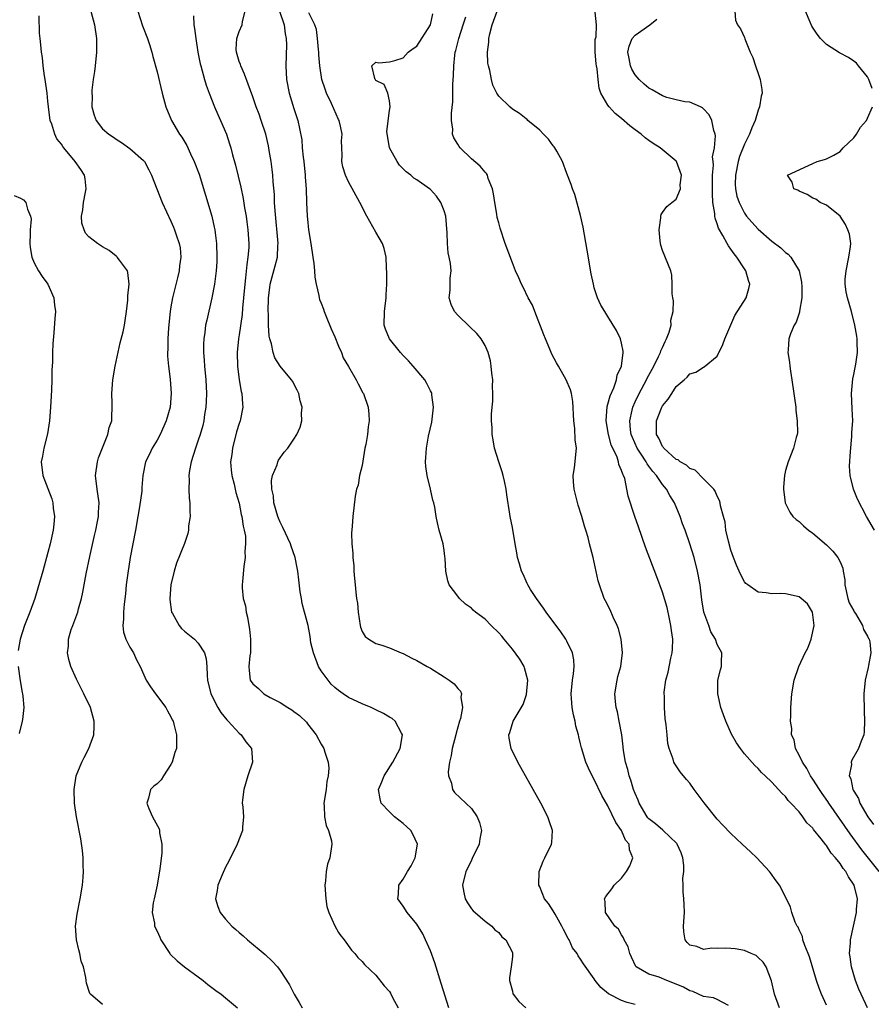
# Model space of a CAD drawing. Units: inches. Extents: x 2637000 to 2640000, y 1479000 to 1482000.
# Drawn here: x 2637669 to 2637794, y 1481030 to 1481174 of the extents above; entities that cross this region are included whole.
import ezdxf

# ---------------------------------------------------------------- set-up
doc = ezdxf.new("R2010")
doc.units = ezdxf.units.IN
doc.header["$MEASUREMENT"] = 0
doc.layers.add('LD26371479_2ft', color=220, linetype='Continuous')

msp = doc.modelspace()

# ---------------------------------------------------------------- linework, layer by layer
at = {"layer": 'LD26371479_2ft'}
for points, elevation in [([(2637679.28, 1481175), (2637679.79, 1481173), (2637680.1, 1481171), (2637680.12, 1481169), (2637679.92, 1481167), (2637679.82, 1481166.18), (2637679.63, 1481165), (2637679.43, 1481163.43), (2637679.4, 1481163), (2637679.45, 1481162.55), (2637679.44, 1481161), (2637679.77, 1481159.77), (2637680.08, 1481159), (2637681, 1481157.79), (2637681.9, 1481157), (2637682.58, 1481156.58), (2637683, 1481156.25), (2637683.78, 1481155.78), (2637685, 1481154.92), (2637687, 1481153.15), (2637687.12, 1481153), (2637687.78, 1481151.78), (2637688.17, 1481151), (2637688.93, 1481149), (2637689.73, 1481147), (2637691, 1481144.24), (2637691.37, 1481143.37), (2637691.52, 1481143), (2637691.77, 1481142.23), (2637692.21, 1481141), (2637692.34, 1481140.34), (2637692.45, 1481139), (2637692.28, 1481137.72), (2637692.23, 1481137), (2637691.97, 1481135.97), (2637691.6, 1481134.4), (2637691.22, 1481133), (2637691, 1481131.71), (2637690.89, 1481131), (2637690.65, 1481128.65), (2637690.53, 1481127), (2637690.54, 1481125.46), (2637690.5, 1481125), (2637690.5, 1481124.5), (2637690.65, 1481123), (2637690.88, 1481121.12), (2637691.06, 1481119), (2637690.91, 1481117), (2637690.31, 1481115), (2637689.41, 1481113), (2637689, 1481112.18), (2637688.25, 1481111), (2637687.87, 1481110.14), (2637687.27, 1481109), (2637686.91, 1481107), (2637686.74, 1481105.26), (2637686.74, 1481105), (2637686.72, 1481104.72), (2637686.4, 1481102.4), (2637686.17, 1481101), (2637685.82, 1481099), (2637685.42, 1481097), (2637685.05, 1481095), (2637684.69, 1481092.69), (2637684.47, 1481091), (2637684.33, 1481089.67), (2637684.14, 1481088.14), (2637684.04, 1481087), (2637684.05, 1481085.95), (2637683.95, 1481085), (2637684.06, 1481084.06), (2637684.42, 1481083), (2637685, 1481081.86), (2637685.5, 1481081), (2637685.98, 1481079.98), (2637686.49, 1481079), (2637687.4, 1481077), (2637688.03, 1481076.03), (2637688.74, 1481075), (2637690.24, 1481073), (2637690.5, 1481072.5), (2637691, 1481071.64), (2637691.2, 1481071.2), (2637691.32, 1481071), (2637691.45, 1481070.55), (2637691.84, 1481069), (2637691.8, 1481067), (2637691.59, 1481066.41), (2637691.17, 1481065), (2637691, 1481064.65), (2637689.9, 1481063), (2637689.56, 1481062.44), (2637689, 1481061.85), (2637688.52, 1481061.48), (2637688.02, 1481061), (2637687.73, 1481059.73), (2637687.48, 1481059), (2637687.78, 1481058.22), (2637688.3, 1481057), (2637688.56, 1481056.56), (2637689.26, 1481055.26), (2637689.33, 1481055), (2637689.34, 1481054.66), (2637689.67, 1481053), (2637689.65, 1481051.65), (2637689.39, 1481049.39), (2637688.98, 1481047), (2637688.53, 1481045), (2637688.41, 1481044.41), (2637688.27, 1481043), (2637688.58, 1481041.42), (2637688.62, 1481041), (2637689, 1481040.27), (2637689.37, 1481039.37), (2637689.54, 1481039), (2637690.83, 1481037), (2637690.9, 1481036.9), (2637691.91, 1481035.91), (2637693, 1481035.02), (2637695, 1481033.56), (2637695.74, 1481033), (2637696.43, 1481032.43), (2637697, 1481032.02), (2637697.57, 1481031.57), (2637698.35, 1481031), (2637699, 1481030.5), (2637700.74, 1481029)], 8122), ([(2637686.18, 1481175), (2637686.86, 1481172.86), (2637687.59, 1481171), (2637687.89, 1481170.11), (2637688.23, 1481169), (2637688.37, 1481168.37), (2637689, 1481166.11), (2637689.72, 1481163), (2637690.26, 1481161), (2637691.08, 1481159), (2637692.28, 1481157), (2637692.58, 1481156.58), (2637693.33, 1481155.33), (2637693.89, 1481154.11), (2637694.42, 1481153), (2637695.13, 1481151.13), (2637696.08, 1481148.08), (2637696.97, 1481144.97), (2637697.36, 1481143.36), (2637697.42, 1481143), (2637697.47, 1481142.53), (2637697.7, 1481141), (2637697.74, 1481139), (2637697.71, 1481138.29), (2637697.63, 1481137), (2637697.43, 1481135.43), (2637697.39, 1481135), (2637697.01, 1481133), (2637696.24, 1481129.76), (2637696.08, 1481129), (2637695.95, 1481127.95), (2637695.8, 1481127), (2637695.77, 1481126.23), (2637695.77, 1481125), (2637695.87, 1481123.87), (2637695.92, 1481123), (2637696.12, 1481121), (2637696.22, 1481119), (2637696.18, 1481117.82), (2637696.13, 1481117), (2637695.94, 1481115.94), (2637695.81, 1481115), (2637695.66, 1481114.34), (2637695.28, 1481113), (2637695, 1481112.16), (2637694.58, 1481111), (2637693.96, 1481109), (2637693.74, 1481107.74), (2637693.65, 1481107), (2637693.67, 1481106.33), (2637693.63, 1481105), (2637693.68, 1481103.68), (2637693.75, 1481103), (2637693.75, 1481101.75), (2637693.8, 1481101), (2637693.6, 1481099.6), (2637693.58, 1481099), (2637693.48, 1481098.52), (2637692.97, 1481097.03), (2637691.83, 1481094.17), (2637691.46, 1481093), (2637690.97, 1481091), (2637690.83, 1481089), (2637690.83, 1481088.83), (2637691.08, 1481087), (2637691.21, 1481086.79), (2637692.19, 1481085), (2637692.57, 1481084.57), (2637693, 1481084.19), (2637694.44, 1481083), (2637695, 1481082.42), (2637695.9, 1481081), (2637696.15, 1481080.15), (2637696.26, 1481079), (2637696.31, 1481077.69), (2637696.38, 1481077), (2637696.87, 1481075), (2637697.88, 1481073), (2637698.29, 1481072.29), (2637699.2, 1481071.2), (2637699.41, 1481071), (2637701, 1481069.24), (2637701.3, 1481069), (2637701.98, 1481067.98), (2637702.8, 1481067), (2637702.93, 1481065), (2637702.28, 1481063), (2637701.66, 1481061), (2637701.5, 1481059.5), (2637701.46, 1481059), (2637701.52, 1481058.48), (2637701.62, 1481057), (2637701.5, 1481055.5), (2637701.48, 1481055), (2637700.71, 1481053), (2637699.49, 1481050.51), (2637699, 1481049.6), (2637698.51, 1481048.51), (2637697.89, 1481047), (2637697.79, 1481046.21), (2637697.55, 1481045), (2637697.87, 1481043.87), (2637698.19, 1481043), (2637699, 1481042.01), (2637699.93, 1481041), (2637700.5, 1481040.5), (2637701, 1481040.05), (2637701.57, 1481039.57), (2637702.21, 1481039), (2637704.81, 1481036.81), (2637705.84, 1481035.84), (2637706.59, 1481035), (2637707, 1481034.48), (2637708.37, 1481032.37), (2637709.06, 1481031), (2637709.79, 1481029.79), (2637710.22, 1481029)], 8124), ([(2637731.69, 1481029), (2637730.59, 1481032.59), (2637729.63, 1481035.63), (2637729, 1481037.39), (2637728.29, 1481039), (2637727.87, 1481039.87), (2637727, 1481041.28), (2637725.59, 1481043), (2637725, 1481043.92), (2637724.25, 1481045), (2637724.34, 1481045.66), (2637724.4, 1481047), (2637725, 1481047.85), (2637725.64, 1481049), (2637726.17, 1481049.83), (2637726.77, 1481051), (2637727.13, 1481053), (2637726.45, 1481054.46), (2637726.12, 1481055), (2637725.55, 1481055.55), (2637725, 1481056.01), (2637723.74, 1481057), (2637723, 1481057.73), (2637721.78, 1481059), (2637721.63, 1481059.63), (2637721.41, 1481061), (2637721.89, 1481062.11), (2637722.22, 1481063), (2637723.49, 1481065), (2637724.55, 1481067), (2637724.9, 1481069), (2637724.75, 1481069.25), (2637723.85, 1481071), (2637723.4, 1481071.4), (2637723, 1481071.58), (2637722.14, 1481072.14), (2637721, 1481072.67), (2637720.79, 1481072.79), (2637720.32, 1481073), (2637719, 1481073.53), (2637717, 1481074.47), (2637716.23, 1481075), (2637715.56, 1481075.51), (2637715, 1481075.93), (2637714.45, 1481076.45), (2637714.01, 1481077), (2637713, 1481078.4), (2637712.63, 1481079), (2637711.86, 1481081), (2637711.51, 1481082.49), (2637711.41, 1481083.41), (2637711.08, 1481085), (2637710.65, 1481086.65), (2637710.58, 1481087), (2637710.24, 1481088.24), (2637710.13, 1481089), (2637709.95, 1481089.95), (2637709.72, 1481091.72), (2637709.59, 1481093), (2637709.48, 1481093.48), (2637709.2, 1481095), (2637708.63, 1481096.63), (2637708.52, 1481097), (2637707.4, 1481099.4), (2637707, 1481100.18), (2637706.75, 1481100.75), (2637706.66, 1481101), (2637706.06, 1481103), (2637706, 1481104), (2637705.78, 1481105), (2637705.73, 1481106.26), (2637705.9, 1481107), (2637706.55, 1481108.55), (2637706.67, 1481109), (2637706.77, 1481109.23), (2637707.61, 1481110.39), (2637708.11, 1481111), (2637709, 1481112.3), (2637709.46, 1481113), (2637709.91, 1481114.09), (2637710.17, 1481115), (2637710.14, 1481116.14), (2637710.2, 1481117), (2637709.95, 1481117.95), (2637709.71, 1481119), (2637709.49, 1481119.49), (2637708.79, 1481120.79), (2637708.65, 1481121), (2637707, 1481122.99), (2637706.22, 1481124.22), (2637705.96, 1481125), (2637705.74, 1481126.26), (2637705.5, 1481127), (2637705.41, 1481127.41), (2637705.31, 1481129), (2637705.27, 1481130.73), (2637705.25, 1481131), (2637705.3, 1481133), (2637705.48, 1481134.52), (2637705.55, 1481135), (2637706.28, 1481137.72), (2637706.59, 1481139), (2637706.67, 1481140.67), (2637706.7, 1481141), (2637706.25, 1481145.75), (2637706.18, 1481147), (2637706.15, 1481148.15), (2637705.97, 1481150.03), (2637705.93, 1481151), (2637705.84, 1481151.84), (2637705.68, 1481153), (2637705.41, 1481154.59), (2637705.28, 1481155.28), (2637704.88, 1481157), (2637704.23, 1481159), (2637703.91, 1481159.91), (2637703.49, 1481161), (2637703, 1481162.44), (2637702.33, 1481164.33), (2637701.78, 1481165.78), (2637701.22, 1481167), (2637701.18, 1481167.18), (2637701, 1481167.64), (2637700.59, 1481169), (2637700.56, 1481169.44), (2637700.64, 1481171), (2637701, 1481172.01), (2637701.45, 1481173), (2637701.49, 1481173.49), (2637701.89, 1481175)], 8128), ([(2637706.91, 1481175), (2637707.57, 1481173), (2637707.71, 1481171.71), (2637707.9, 1481171), (2637707.94, 1481170.06), (2637707.83, 1481167), (2637707.94, 1481165), (2637708.33, 1481163), (2637709, 1481160.76), (2637709.42, 1481159.42), (2637709.57, 1481159), (2637709.83, 1481157.83), (2637710.15, 1481156.15), (2637710.23, 1481155), (2637710.37, 1481153.63), (2637710.47, 1481153), (2637710.68, 1481151), (2637710.68, 1481150.68), (2637710.79, 1481149), (2637710.87, 1481147), (2637710.96, 1481145), (2637711, 1481144.52), (2637711.16, 1481143), (2637711.49, 1481141), (2637711.8, 1481139), (2637711.92, 1481138.07), (2637712.02, 1481137), (2637712.06, 1481136.06), (2637712.25, 1481135), (2637712.65, 1481133.35), (2637712.7, 1481133), (2637712.76, 1481132.76), (2637713, 1481132.25), (2637713.37, 1481131.37), (2637713.45, 1481131), (2637713.72, 1481130.28), (2637714.46, 1481128.46), (2637715, 1481127.3), (2637715.56, 1481125.96), (2637715.96, 1481125), (2637716.25, 1481124.25), (2637717, 1481122.96), (2637718.15, 1481121), (2637718.43, 1481120.43), (2637719.12, 1481119.12), (2637719.19, 1481119), (2637719.87, 1481117), (2637719.98, 1481115.98), (2637720.03, 1481115), (2637719.87, 1481114.13), (2637719.79, 1481113), (2637719.55, 1481111.55), (2637719.42, 1481111), (2637719, 1481108.47), (2637718.64, 1481107), (2637718.43, 1481105.57), (2637718.19, 1481105), (2637717.98, 1481103.98), (2637717.62, 1481101), (2637717.55, 1481099.55), (2637717.43, 1481098.57), (2637717.48, 1481097), (2637717.64, 1481095.64), (2637717.62, 1481095), (2637717.77, 1481093.77), (2637717.79, 1481093), (2637717.9, 1481091.9), (2637717.96, 1481091), (2637718.07, 1481089.93), (2637718.19, 1481089), (2637718.31, 1481088.31), (2637718.43, 1481087), (2637718.72, 1481085), (2637718.77, 1481084.77), (2637719, 1481084.13), (2637719.43, 1481083.43), (2637719.96, 1481083), (2637721, 1481082.4), (2637721.87, 1481082.13), (2637723, 1481081.74), (2637724.71, 1481081), (2637725, 1481080.9), (2637726.26, 1481080.26), (2637727, 1481079.92), (2637728.55, 1481079), (2637729, 1481078.75), (2637731, 1481077.5), (2637731.75, 1481077), (2637732.48, 1481076.48), (2637733, 1481075.78), (2637733.42, 1481075.42), (2637733.57, 1481075), (2637733.46, 1481074.54), (2637733.71, 1481073), (2637733.41, 1481071.41), (2637733.27, 1481071), (2637732.75, 1481069.25), (2637732.7, 1481069), (2637732.17, 1481067), (2637732.04, 1481065.96), (2637731.78, 1481065), (2637731.6, 1481063.6), (2637731.65, 1481063), (2637732.08, 1481061.92), (2637732.23, 1481061), (2637732.55, 1481060.55), (2637734.2, 1481059), (2637735, 1481058.22), (2637735.87, 1481057), (2637736.19, 1481056.19), (2637736.47, 1481055), (2637736.22, 1481053.78), (2637736.12, 1481053), (2637735.13, 1481050.87), (2637735, 1481050.64), (2637734.48, 1481049.52), (2637734.21, 1481049), (2637733.71, 1481047), (2637733.9, 1481045.9), (2637734.11, 1481045), (2637734.41, 1481044.41), (2637735, 1481043.54), (2637735.25, 1481043.25), (2637735.55, 1481043), (2637737, 1481041.7), (2637738, 1481041), (2637738.44, 1481040.44), (2637739, 1481040.07), (2637739.44, 1481039.44), (2637740.06, 1481039), (2637741, 1481037.11), (2637741.04, 1481037), (2637741, 1481036.49), (2637740.83, 1481035), (2637740.58, 1481033.42), (2637740.58, 1481033), (2637741, 1481031.46), (2637741.08, 1481031.08), (2637741.12, 1481031), (2637741.94, 1481029.94), (2637742.97, 1481029)], 8130), ([(2637787, 1481029.39), (2637786.28, 1481031), (2637785.91, 1481031.91), (2637785.52, 1481033), (2637784.51, 1481036.51), (2637784.33, 1481037), (2637783.83, 1481038.17), (2637783.55, 1481039), (2637783.47, 1481039.47), (2637783, 1481040.46), (2637782.85, 1481040.85), (2637782.72, 1481041), (2637782.43, 1481041.57), (2637781.94, 1481043), (2637781.75, 1481043.75), (2637781.14, 1481045), (2637780.11, 1481047), (2637779.61, 1481047.61), (2637778.78, 1481048.78), (2637778.64, 1481049), (2637776.78, 1481051), (2637775.86, 1481051.85), (2637774.67, 1481053), (2637773, 1481054.55), (2637771.8, 1481055.8), (2637771, 1481056.66), (2637769.07, 1481059.07), (2637767.63, 1481061), (2637767, 1481061.92), (2637766.48, 1481062.48), (2637765.58, 1481063.58), (2637765, 1481064.46), (2637764.77, 1481064.77), (2637764.67, 1481065), (2637764.55, 1481065.45), (2637763.95, 1481067), (2637763.76, 1481067.76), (2637763.65, 1481069), (2637763.54, 1481070.46), (2637763.4, 1481071.4), (2637763.28, 1481073), (2637763.26, 1481074.74), (2637763.23, 1481075), (2637763.24, 1481075.24), (2637763.47, 1481077), (2637763.8, 1481078.2), (2637764.23, 1481080.23), (2637764.41, 1481081), (2637764.46, 1481081.54), (2637764.49, 1481083), (2637764.3, 1481084.3), (2637764.23, 1481085), (2637764.01, 1481085.99), (2637763.68, 1481087.68), (2637763, 1481089.93), (2637762.15, 1481092.15), (2637760.52, 1481096.52), (2637759.47, 1481099.47), (2637758.95, 1481101), (2637757.97, 1481103.97), (2637757.45, 1481106.55), (2637757.28, 1481107), (2637757.17, 1481107.17), (2637757, 1481107.73), (2637756.6, 1481108.59), (2637756.55, 1481109), (2637756.34, 1481109.66), (2637755.49, 1481111.49), (2637755.07, 1481113), (2637754.73, 1481115), (2637754.89, 1481117.11), (2637755, 1481117.43), (2637755.32, 1481118.68), (2637755.84, 1481119.84), (2637756.24, 1481121), (2637756.33, 1481121.67), (2637756.96, 1481123), (2637757.21, 1481125), (2637757.23, 1481125.23), (2637757, 1481126.36), (2637756.84, 1481127), (2637756.25, 1481128.25), (2637755, 1481130.31), (2637754.52, 1481131), (2637753.94, 1481131.94), (2637753.47, 1481133), (2637753, 1481134.51), (2637752.87, 1481135), (2637752.56, 1481136.56), (2637751.98, 1481139.98), (2637751.37, 1481143.37), (2637751, 1481145.07), (2637750.14, 1481148.14), (2637749.81, 1481149), (2637749.63, 1481149.63), (2637749, 1481151.21), (2637748.33, 1481153), (2637747.49, 1481154.51), (2637747.23, 1481155), (2637747.14, 1481155.14), (2637747, 1481155.29), (2637746.28, 1481156.28), (2637745.55, 1481157), (2637745, 1481157.56), (2637743.29, 1481159), (2637743.15, 1481159.15), (2637743, 1481159.23), (2637742.04, 1481160.04), (2637741, 1481160.68), (2637740.63, 1481161), (2637739, 1481162.56), (2637738.74, 1481163), (2637738.15, 1481164.15), (2637737.93, 1481165), (2637737.69, 1481166.31), (2637737.49, 1481167), (2637737.42, 1481167.42), (2637737.35, 1481169), (2637737.54, 1481170.46), (2637737.55, 1481171), (2637737.69, 1481171.69), (2637738.04, 1481173), (2637738.76, 1481175)], 8138), ([(2637773.57, 1481175), (2637773.7, 1481173.7), (2637773.97, 1481173), (2637774.42, 1481172.42), (2637775, 1481171.14), (2637775.06, 1481170.94), (2637775.81, 1481169), (2637776.22, 1481168.22), (2637776.6, 1481167), (2637777, 1481165.9), (2637777.3, 1481165), (2637777.55, 1481163.55), (2637777.56, 1481163), (2637777.44, 1481162.56), (2637777.21, 1481161), (2637777, 1481160.52), (2637776.54, 1481159), (2637776.07, 1481157.93), (2637775.75, 1481157), (2637775, 1481155.51), (2637774.28, 1481153.72), (2637774.06, 1481153), (2637773.66, 1481151), (2637773.65, 1481149.65), (2637773.69, 1481149), (2637773.89, 1481147.89), (2637774.19, 1481147), (2637775, 1481145.4), (2637775.3, 1481145), (2637776.09, 1481144.09), (2637777, 1481143.08), (2637779, 1481141.32), (2637780.33, 1481140.33), (2637781, 1481139.66), (2637781.4, 1481139.4), (2637781.76, 1481139), (2637782.98, 1481137), (2637783.33, 1481135.33), (2637783.37, 1481134.63), (2637783.37, 1481133), (2637783.06, 1481131.06), (2637783.06, 1481130.94), (2637782.56, 1481129.44), (2637782.26, 1481129), (2637781.74, 1481127.74), (2637781.48, 1481127), (2637781.41, 1481125.41), (2637781.36, 1481125), (2637781.6, 1481123.6), (2637781.62, 1481123), (2637781.71, 1481122.29), (2637781.94, 1481121), (2637782.23, 1481119), (2637782.3, 1481118.3), (2637782.51, 1481117), (2637782.52, 1481116.52), (2637782.73, 1481115), (2637782.74, 1481113.26), (2637782.7, 1481113), (2637782.55, 1481112.55), (2637782.19, 1481111), (2637781.37, 1481109), (2637781, 1481107.71), (2637780.83, 1481107), (2637780.69, 1481105.31), (2637780.7, 1481105), (2637780.94, 1481103), (2637781.64, 1481101.64), (2637782.09, 1481101), (2637782.56, 1481100.56), (2637783, 1481100.27), (2637783.63, 1481099.63), (2637784.35, 1481099), (2637785, 1481098.54), (2637787, 1481096.83), (2637787.91, 1481095.91), (2637788.67, 1481095), (2637789, 1481094.37), (2637789.4, 1481093.4), (2637789.45, 1481093), (2637789.7, 1481091.7), (2637789.7, 1481091), (2637790.14, 1481089), (2637790.34, 1481088.34), (2637791, 1481087.15), (2637791.04, 1481087.04), (2637791.23, 1481086.77), (2637792.27, 1481085), (2637792.42, 1481084.42), (2637793, 1481083.47), (2637793.13, 1481083.13), (2637793.24, 1481083), (2637793.35, 1481082.65), (2637793.51, 1481081), (2637793.15, 1481079.15), (2637793.11, 1481078.89), (2637792.68, 1481077), (2637792.48, 1481075), (2637792.52, 1481072.52), (2637792.59, 1481071), (2637792.5, 1481069.5), (2637792.45, 1481069), (2637792.1, 1481068.1), (2637791.71, 1481067), (2637791.44, 1481066.56), (2637790.71, 1481065.29), (2637790.61, 1481065), (2637790.65, 1481064.65), (2637790.33, 1481063), (2637790.58, 1481062.58), (2637790.86, 1481061), (2637790.92, 1481060.92), (2637791, 1481060.75), (2637791.7, 1481059.7), (2637791.89, 1481059), (2637793.07, 1481057), (2637793.89, 1481055.89)], 8144), ([(2637793.69, 1481163.69), (2637793.21, 1481165), (2637793, 1481165.38), (2637791.71, 1481167), (2637791.38, 1481167.38), (2637791, 1481167.68), (2637790.22, 1481168.22), (2637788.91, 1481168.91), (2637787, 1481170.15), (2637786.12, 1481171), (2637785.64, 1481171.64), (2637784.84, 1481172.84), (2637784.59, 1481173.41), (2637783.95, 1481175)], 8146), ([(2637681, 1481029.49), (2637679.22, 1481031), (2637679.14, 1481031.14), (2637678.65, 1481032.65), (2637678.57, 1481033), (2637678.54, 1481033.46), (2637678.2, 1481035), (2637677.84, 1481035.84), (2637677.66, 1481037), (2637677.5, 1481037.5), (2637677.18, 1481039), (2637677.02, 1481041), (2637677.25, 1481042.75), (2637677.73, 1481045), (2637678.05, 1481047), (2637678.16, 1481048.16), (2637678.19, 1481049), (2637678.13, 1481049.87), (2637678.14, 1481051), (2637678.05, 1481052.05), (2637677.79, 1481053.79), (2637677.19, 1481057), (2637676.89, 1481059), (2637676.82, 1481061), (2637677.15, 1481063), (2637677.94, 1481065), (2637678.29, 1481065.71), (2637679, 1481067), (2637679.72, 1481069), (2637679.76, 1481070.24), (2637679.77, 1481071), (2637679.22, 1481073), (2637678.27, 1481075), (2637677.17, 1481077.17), (2637676.36, 1481079), (2637676.03, 1481080.03), (2637675.87, 1481081), (2637675.99, 1481082.01), (2637675.99, 1481083), (2637676.42, 1481084.42), (2637676.62, 1481085), (2637677.37, 1481087), (2637677.48, 1481087.48), (2637677.89, 1481089), (2637678.09, 1481089.91), (2637678.59, 1481092.59), (2637679.12, 1481095.12), (2637679.8, 1481098.2), (2637680, 1481099), (2637680.26, 1481100.26), (2637680.39, 1481101), (2637680.39, 1481101.61), (2637680.48, 1481103), (2637680.31, 1481104.31), (2637680.2, 1481105), (2637679.97, 1481107), (2637680.23, 1481109), (2637680.4, 1481109.6), (2637681.78, 1481113), (2637681.97, 1481114.03), (2637682.34, 1481115), (2637682.42, 1481117.58), (2637682.36, 1481119), (2637682.49, 1481121), (2637682.82, 1481123), (2637683.59, 1481126.41), (2637684.02, 1481128.02), (2637684.22, 1481129), (2637684.28, 1481129.72), (2637684.51, 1481131), (2637684.68, 1481132.68), (2637684.69, 1481133.31), (2637684.9, 1481135), (2637684.71, 1481136.71), (2637684.63, 1481137), (2637683.48, 1481138.52), (2637683.14, 1481139), (2637683.07, 1481139.07), (2637683, 1481139.11), (2637681.96, 1481139.96), (2637681, 1481140.47), (2637680.24, 1481141), (2637679, 1481141.98), (2637678.49, 1481142.49), (2637678.29, 1481143), (2637677.97, 1481143.97), (2637677.93, 1481145), (2637678.09, 1481145.91), (2637678.21, 1481147), (2637678.51, 1481148.51), (2637678.59, 1481149), (2637678.44, 1481150.44), (2637678.33, 1481151), (2637677.81, 1481151.81), (2637677, 1481153), (2637675.31, 1481155), (2637675.18, 1481155.18), (2637675, 1481155.51), (2637674.31, 1481156.31), (2637673.99, 1481157), (2637673.55, 1481158.45), (2637673.34, 1481159), (2637673.08, 1481161), (2637673, 1481161.84), (2637672.87, 1481163), (2637672.6, 1481165), (2637672.48, 1481165.52), (2637672.29, 1481167), (2637672.21, 1481168.21), (2637672.04, 1481169), (2637671.94, 1481170.06), (2637671.88, 1481171), (2637671.78, 1481171.78), (2637671.69, 1481174.31)], 8120), ([(2637694.31, 1481174.31), (2637694.38, 1481173), (2637694.48, 1481172.48), (2637694.64, 1481171), (2637694.96, 1481169), (2637695.29, 1481167.29), (2637695.37, 1481167), (2637695.92, 1481165), (2637696.18, 1481164.18), (2637696.59, 1481163), (2637697.38, 1481161), (2637697.86, 1481159.86), (2637698.27, 1481159), (2637699.12, 1481157), (2637699.6, 1481155.6), (2637699.78, 1481155), (2637700.03, 1481153.97), (2637700.45, 1481152.45), (2637701.22, 1481149.22), (2637701.57, 1481147.57), (2637701.78, 1481146.22), (2637702.01, 1481145), (2637702.14, 1481144.14), (2637702.27, 1481143), (2637702.4, 1481141), (2637702.39, 1481140.39), (2637702.29, 1481139), (2637702.1, 1481137.9), (2637701.94, 1481135.95), (2637701.82, 1481135), (2637701.65, 1481133), (2637701.49, 1481131.49), (2637701.44, 1481130.56), (2637701, 1481127.6), (2637700.9, 1481127), (2637700.7, 1481125), (2637700.75, 1481123), (2637701.01, 1481121), (2637701.31, 1481119.31), (2637701.41, 1481119), (2637701.49, 1481117.49), (2637701.55, 1481117), (2637701.15, 1481115), (2637701, 1481114.6), (2637700.63, 1481113.37), (2637700.01, 1481111), (2637699.91, 1481110.09), (2637699.75, 1481109), (2637699.83, 1481107.83), (2637699.93, 1481107), (2637700.26, 1481105.74), (2637700.51, 1481104.51), (2637701, 1481102.94), (2637701.3, 1481101.3), (2637701.4, 1481101), (2637701.57, 1481099.57), (2637701.74, 1481099), (2637701.9, 1481098.1), (2637701.94, 1481097), (2637701.85, 1481095.85), (2637701.89, 1481095), (2637701.67, 1481093.67), (2637701.47, 1481091.47), (2637701.44, 1481091), (2637701.46, 1481090.53), (2637701.6, 1481089), (2637701.9, 1481087.9), (2637702.01, 1481087), (2637702.24, 1481086.24), (2637702.4, 1481085), (2637702.49, 1481084.49), (2637702.66, 1481083), (2637702.65, 1481081.35), (2637702.64, 1481081), (2637702.56, 1481080.56), (2637702.4, 1481079), (2637702.44, 1481078.44), (2637702.63, 1481077), (2637703, 1481076.46), (2637703.81, 1481075.81), (2637704.62, 1481075), (2637705.52, 1481074.48), (2637707, 1481073.72), (2637708.12, 1481073), (2637708.69, 1481072.69), (2637709, 1481072.45), (2637709.84, 1481071.84), (2637710.85, 1481070.85), (2637711, 1481070.64), (2637712.29, 1481069), (2637713, 1481067.62), (2637713.4, 1481067), (2637713.52, 1481066.48), (2637714.03, 1481065), (2637714.13, 1481064.13), (2637714.04, 1481063), (2637713.84, 1481062.16), (2637713.72, 1481061), (2637713.39, 1481059), (2637713.43, 1481058.57), (2637713.48, 1481057), (2637713.75, 1481055.75), (2637714.08, 1481055), (2637714.52, 1481053.48), (2637714.59, 1481053), (2637714.29, 1481051), (2637713.95, 1481050.05), (2637713.73, 1481049), (2637713.64, 1481047.64), (2637713.54, 1481047), (2637713.67, 1481045), (2637713.85, 1481043.85), (2637714.11, 1481043), (2637715, 1481041.04), (2637715.56, 1481040.06), (2637715.74, 1481039.74), (2637716.35, 1481039), (2637717.46, 1481037.46), (2637717.93, 1481037), (2637718.39, 1481036.39), (2637719, 1481035.82), (2637719.35, 1481035.35), (2637721, 1481033.78), (2637722.25, 1481032.25), (2637723, 1481031.4), (2637723.15, 1481031.15), (2637723.46, 1481030.54), (2637724.27, 1481029)], 8126), ([(2637759, 1481029.49), (2637757.82, 1481029.82), (2637757, 1481030.09), (2637755.18, 1481031), (2637755.07, 1481031.07), (2637753.98, 1481031.98), (2637753.15, 1481033), (2637753, 1481033.27), (2637751.44, 1481035.44), (2637751, 1481036.16), (2637750.63, 1481036.63), (2637750.49, 1481037), (2637749.83, 1481037.83), (2637749.31, 1481039), (2637749.18, 1481039.18), (2637748.47, 1481040.47), (2637748.23, 1481041), (2637747.25, 1481042.75), (2637747, 1481043.25), (2637746.29, 1481044.29), (2637745.7, 1481045), (2637745, 1481046.74), (2637744.88, 1481047), (2637744.94, 1481049), (2637745.5, 1481050.5), (2637745.74, 1481051), (2637746.73, 1481053), (2637746.76, 1481053.24), (2637746.9, 1481055), (2637746.4, 1481056.4), (2637746.21, 1481057), (2637745.15, 1481059), (2637741.81, 1481065), (2637740.83, 1481067), (2637740.54, 1481068.54), (2637740.49, 1481069), (2637740.63, 1481069.37), (2637741.12, 1481071), (2637741.25, 1481071.25), (2637742.56, 1481073.44), (2637743.09, 1481074.91), (2637743.28, 1481077), (2637742.8, 1481078.8), (2637742.72, 1481079), (2637742.09, 1481080.09), (2637741, 1481081.54), (2637739.78, 1481083), (2637739.44, 1481083.44), (2637739, 1481083.95), (2637737.92, 1481085), (2637737, 1481085.93), (2637735.61, 1481087), (2637735.27, 1481087.27), (2637735, 1481087.54), (2637734.15, 1481088.15), (2637733.26, 1481089), (2637733, 1481089.32), (2637731.77, 1481091), (2637731.55, 1481091.55), (2637731.24, 1481093), (2637731.15, 1481094.85), (2637731.11, 1481095.11), (2637731, 1481096.01), (2637730.85, 1481097), (2637730.29, 1481099), (2637730.06, 1481100.06), (2637729.86, 1481101), (2637729.64, 1481102.36), (2637729.52, 1481103), (2637729.38, 1481103.38), (2637729.02, 1481105), (2637728.51, 1481107), (2637728.32, 1481108.32), (2637728.27, 1481109), (2637728.35, 1481109.65), (2637728.42, 1481111), (2637728.74, 1481112.74), (2637729.19, 1481114.81), (2637729.25, 1481115.25), (2637729.45, 1481117), (2637729.2, 1481118.8), (2637729.19, 1481119), (2637729.14, 1481119.14), (2637729, 1481119.4), (2637728.48, 1481120.48), (2637728.17, 1481121), (2637726.5, 1481123), (2637725.8, 1481123.8), (2637725, 1481124.58), (2637724.62, 1481125), (2637723.01, 1481127), (2637722.43, 1481128.43), (2637722.22, 1481129), (2637722.26, 1481131), (2637722.54, 1481133), (2637722.54, 1481133.46), (2637722.61, 1481135), (2637722.61, 1481136.61), (2637722.55, 1481137.45), (2637722.51, 1481139), (2637722.23, 1481140.23), (2637721.97, 1481141), (2637721, 1481142.66), (2637719.7, 1481145), (2637718.66, 1481147), (2637717, 1481150.03), (2637716.56, 1481151), (2637716.2, 1481152.2), (2637716.03, 1481153), (2637716.06, 1481153.94), (2637716.02, 1481155), (2637716, 1481156), (2637716.06, 1481157), (2637715.82, 1481158.18), (2637715.63, 1481159), (2637715.56, 1481159.15), (2637714.51, 1481161.49), (2637713.79, 1481163), (2637713.57, 1481163.57), (2637713.12, 1481165), (2637712.79, 1481167), (2637712.64, 1481168.64), (2637712.64, 1481169), (2637712.61, 1481169.39), (2637712.46, 1481171), (2637712.31, 1481172.31), (2637712.1, 1481173), (2637711.22, 1481174.78)], 8132), ([(2637772.63, 1481029.37), (2637771, 1481030.22), (2637770.47, 1481030.47), (2637769, 1481030.69), (2637767.43, 1481031.43), (2637767, 1481031.5), (2637766.05, 1481032.06), (2637765, 1481032.48), (2637763.62, 1481033), (2637762.5, 1481033.5), (2637761, 1481033.97), (2637759.15, 1481035), (2637759.07, 1481035.07), (2637758.44, 1481036.44), (2637758.22, 1481037), (2637757.94, 1481037.94), (2637757.37, 1481039), (2637757.29, 1481039.29), (2637757, 1481039.7), (2637756.55, 1481040.55), (2637756.01, 1481041), (2637754.63, 1481043), (2637754.61, 1481044.61), (2637754.49, 1481045), (2637754.69, 1481045.31), (2637755.57, 1481046.43), (2637755.9, 1481047), (2637757, 1481048), (2637757.72, 1481049), (2637758.2, 1481049.8), (2637758.63, 1481051), (2637758.17, 1481052.17), (2637758.11, 1481053), (2637757.59, 1481053.59), (2637757, 1481054.97), (2637756.15, 1481056.15), (2637755, 1481058.59), (2637754.1, 1481060.1), (2637753, 1481062.47), (2637752.7, 1481063), (2637752.14, 1481064.14), (2637751.78, 1481065), (2637751.12, 1481067.12), (2637751, 1481067.7), (2637750.72, 1481068.72), (2637750.68, 1481069), (2637750.29, 1481070.29), (2637750.2, 1481071), (2637749.93, 1481071.93), (2637749.75, 1481073), (2637749.67, 1481074.33), (2637749.6, 1481075), (2637749.81, 1481077), (2637749.96, 1481077.96), (2637750.05, 1481079), (2637749.99, 1481079.99), (2637749.8, 1481081), (2637749, 1481082.72), (2637748.85, 1481083), (2637748.1, 1481084.1), (2637745.95, 1481087), (2637745.57, 1481087.57), (2637744.52, 1481089), (2637743.68, 1481090.32), (2637743.26, 1481091), (2637743.19, 1481091.19), (2637742.56, 1481092.56), (2637742.32, 1481093), (2637742.06, 1481094.06), (2637741.75, 1481095), (2637741.65, 1481095.65), (2637741.39, 1481097), (2637741, 1481099.36), (2637740.69, 1481101), (2637740.65, 1481101.35), (2637740.18, 1481104.18), (2637740.09, 1481105), (2637739.85, 1481106.15), (2637739.67, 1481107), (2637739.53, 1481107.53), (2637739.01, 1481109), (2637738.41, 1481111), (2637738.2, 1481112.2), (2637738.05, 1481113), (2637738.02, 1481113.98), (2637737.96, 1481115), (2637737.96, 1481115.96), (2637738.05, 1481117), (2637738.13, 1481117.87), (2637738.14, 1481119), (2637738.1, 1481120.1), (2637738.12, 1481121), (2637738.01, 1481121.99), (2637737.92, 1481123), (2637737.79, 1481123.79), (2637737.47, 1481125), (2637737, 1481126.02), (2637736.44, 1481127), (2637735.79, 1481127.78), (2637734.78, 1481128.78), (2637733, 1481130.49), (2637732.53, 1481131), (2637732.06, 1481132.06), (2637731.75, 1481133), (2637731.88, 1481134.12), (2637731.91, 1481135), (2637731.9, 1481135.9), (2637732.02, 1481137), (2637731.95, 1481138.05), (2637731.76, 1481139), (2637731.61, 1481139.61), (2637731.51, 1481141), (2637731.46, 1481142.54), (2637731.24, 1481145), (2637731, 1481145.78), (2637730.52, 1481147), (2637729.9, 1481147.9), (2637729, 1481148.87), (2637728.85, 1481149), (2637727, 1481150.31), (2637726.57, 1481150.57), (2637726.12, 1481151), (2637725.47, 1481151.47), (2637724.47, 1481152.47), (2637724.11, 1481153), (2637723.02, 1481155), (2637722.63, 1481157.37), (2637723, 1481160.45), (2637723.09, 1481161), (2637723, 1481161.9), (2637722.77, 1481163), (2637722.25, 1481164.25), (2637721, 1481164.88), (2637720.96, 1481164.96), (2637720.92, 1481165), (2637720.84, 1481165.16), (2637720.44, 1481167), (2637721, 1481167.55), (2637721.45, 1481167.45), (2637723, 1481167.58), (2637723.78, 1481167.78), (2637725, 1481168.17), (2637725.75, 1481169), (2637726.46, 1481169.54), (2637727, 1481169.9), (2637728.99, 1481173), (2637729.36, 1481174.64)], 8134), ([(2637780.11, 1481029), (2637779.41, 1481031), (2637778.96, 1481032.96), (2637778.17, 1481035), (2637777.71, 1481035.71), (2637777, 1481036.4), (2637776.68, 1481036.68), (2637775.98, 1481037), (2637775, 1481037.41), (2637773.65, 1481037.65), (2637773, 1481037.72), (2637772.25, 1481037.75), (2637771, 1481037.69), (2637770.23, 1481037.77), (2637769, 1481037.55), (2637768.02, 1481037.98), (2637767, 1481038.19), (2637766.59, 1481038.59), (2637766.3, 1481039), (2637766.13, 1481040.13), (2637766.08, 1481041), (2637766.21, 1481043), (2637766.14, 1481044.14), (2637766.12, 1481045), (2637766, 1481046), (2637766.01, 1481047), (2637765.96, 1481047.96), (2637766.1, 1481049), (2637766.11, 1481049.89), (2637765.98, 1481051), (2637765.7, 1481051.7), (2637765.15, 1481053), (2637765.09, 1481053.09), (2637763.03, 1481055.03), (2637761.95, 1481055.95), (2637761, 1481056.68), (2637760.85, 1481056.85), (2637760.74, 1481057), (2637759.58, 1481059), (2637759.43, 1481059.43), (2637759, 1481060.39), (2637758.76, 1481061), (2637758.36, 1481062.36), (2637758.12, 1481063), (2637757.92, 1481063.92), (2637757.59, 1481065), (2637757.3, 1481066.7), (2637757.25, 1481067.25), (2637757.02, 1481069.02), (2637756.66, 1481071), (2637756.38, 1481072.38), (2637756.21, 1481073), (2637756.11, 1481073.89), (2637756.03, 1481075), (2637756.35, 1481077), (2637756.47, 1481077.53), (2637756.87, 1481079), (2637757.14, 1481081), (2637756.95, 1481083), (2637756.54, 1481084.54), (2637756.36, 1481085), (2637755.76, 1481086.24), (2637755.31, 1481087.31), (2637754.66, 1481088.66), (2637754.46, 1481089), (2637753.76, 1481091), (2637753.59, 1481091.59), (2637752.85, 1481095), (2637752.43, 1481096.43), (2637752.32, 1481097), (2637752.1, 1481097.9), (2637751.77, 1481099), (2637751.57, 1481099.57), (2637751.18, 1481101), (2637750.65, 1481102.65), (2637750.05, 1481105), (2637749.95, 1481106.05), (2637749.91, 1481107), (2637750.1, 1481108.1), (2637750.38, 1481111), (2637750.22, 1481112.22), (2637750.14, 1481113.86), (2637749.98, 1481115), (2637749.85, 1481117.85), (2637749.65, 1481119), (2637749.53, 1481119.53), (2637748.86, 1481121), (2637747.77, 1481123), (2637747.48, 1481123.48), (2637746.79, 1481124.79), (2637746.51, 1481125.49), (2637745.85, 1481127), (2637745.62, 1481127.62), (2637744.29, 1481131), (2637743.96, 1481131.96), (2637743.32, 1481133), (2637742.58, 1481134.58), (2637742.32, 1481135), (2637741.95, 1481135.95), (2637741.46, 1481137), (2637741, 1481138.14), (2637739.97, 1481141), (2637739.22, 1481143.22), (2637739, 1481143.99), (2637738.8, 1481144.8), (2637738.73, 1481145.27), (2637738.43, 1481147), (2637738.25, 1481148.25), (2637738.1, 1481149), (2637737.48, 1481150.52), (2637737.34, 1481151), (2637737.22, 1481151.22), (2637737, 1481151.43), (2637736.3, 1481152.3), (2637735, 1481153.39), (2637733.34, 1481155), (2637733.19, 1481155.19), (2637733, 1481155.55), (2637732.44, 1481156.44), (2637732.25, 1481157), (2637732.27, 1481157.73), (2637732.08, 1481159), (2637732.08, 1481160.08), (2637732.27, 1481161.73), (2637732.3, 1481163), (2637732.3, 1481164.3), (2637732.4, 1481165.6), (2637732.41, 1481167), (2637732.57, 1481168.57), (2637732.65, 1481169), (2637732.73, 1481169.27), (2637733.14, 1481171), (2637733.78, 1481173), (2637734.18, 1481174.18)], 8136), ([(2637793, 1481029), (2637792.06, 1481031), (2637791.75, 1481031.75), (2637791.25, 1481033), (2637790.65, 1481035), (2637790.48, 1481036.48), (2637790.39, 1481037), (2637790.52, 1481038.52), (2637790.52, 1481039), (2637791.4, 1481043), (2637791.4, 1481043.4), (2637791.53, 1481045), (2637791.06, 1481047), (2637790.22, 1481048.22), (2637789.83, 1481049), (2637789.45, 1481049.45), (2637789, 1481050.15), (2637788.32, 1481051), (2637787.69, 1481051.69), (2637787, 1481052.8), (2637786.89, 1481052.89), (2637786.23, 1481053.77), (2637785.12, 1481055.12), (2637785, 1481055.32), (2637784.12, 1481056.12), (2637783.54, 1481057), (2637783, 1481057.71), (2637781.79, 1481059), (2637781.38, 1481059.38), (2637781, 1481059.97), (2637780.44, 1481060.44), (2637779.97, 1481061), (2637779, 1481062.08), (2637778.04, 1481063), (2637777.48, 1481063.48), (2637777, 1481064.09), (2637776.53, 1481064.52), (2637775, 1481066.23), (2637774.4, 1481067), (2637773.82, 1481067.82), (2637773.09, 1481069.09), (2637772.24, 1481071), (2637771.94, 1481071.94), (2637771.54, 1481073), (2637771.08, 1481075), (2637771.1, 1481075.1), (2637771.11, 1481077), (2637771.47, 1481078.53), (2637771.64, 1481079), (2637771.62, 1481079.62), (2637771.67, 1481081), (2637771, 1481082.24), (2637770.73, 1481083), (2637770.08, 1481084.08), (2637769.75, 1481085), (2637769.06, 1481087), (2637768.77, 1481088.77), (2637768.49, 1481091), (2637768.12, 1481093), (2637767.62, 1481095), (2637767.01, 1481097), (2637766.3, 1481099), (2637765.94, 1481099.94), (2637765.58, 1481101), (2637764.73, 1481103), (2637764.07, 1481104.07), (2637763.58, 1481105), (2637763, 1481105.7), (2637762.09, 1481107), (2637761.57, 1481107.57), (2637761, 1481108.37), (2637760.72, 1481108.72), (2637760.58, 1481109), (2637759.86, 1481110.14), (2637759.29, 1481111), (2637758.57, 1481112.57), (2637758.41, 1481113), (2637758.32, 1481113.68), (2637758.19, 1481115), (2637758.56, 1481116.56), (2637758.64, 1481117), (2637759, 1481117.81), (2637759.57, 1481119), (2637760.63, 1481121), (2637760.75, 1481121.25), (2637761.7, 1481123), (2637762.41, 1481124.41), (2637762.69, 1481125), (2637762.75, 1481125.25), (2637763, 1481125.75), (2637763.38, 1481126.62), (2637763.59, 1481127), (2637763.97, 1481127.97), (2637764.24, 1481129), (2637764.23, 1481129.77), (2637764.55, 1481131), (2637764.6, 1481132.6), (2637764.51, 1481133), (2637764.4, 1481133.6), (2637764.42, 1481135), (2637764.34, 1481136.34), (2637764.19, 1481137), (2637763, 1481139.95), (2637762.74, 1481140.74), (2637762.67, 1481141), (2637762.63, 1481141.37), (2637762.49, 1481143), (2637762.76, 1481144.76), (2637762.75, 1481145), (2637762.78, 1481145.22), (2637763, 1481145.51), (2637763.6, 1481146.4), (2637764.34, 1481147), (2637765, 1481147.49), (2637765.61, 1481149), (2637765.58, 1481149.58), (2637765.77, 1481151), (2637765.04, 1481153), (2637765, 1481153.05), (2637762.66, 1481155), (2637761.63, 1481155.63), (2637761, 1481156.08), (2637760.44, 1481156.44), (2637759.84, 1481157), (2637759, 1481157.65), (2637758.22, 1481158.22), (2637757, 1481159.29), (2637756.04, 1481160.04), (2637755.18, 1481161), (2637755, 1481161.26), (2637753.97, 1481163), (2637753.71, 1481163.71), (2637753.56, 1481165), (2637753.41, 1481166.59), (2637753.32, 1481167), (2637753.28, 1481167.28), (2637753.14, 1481169), (2637753.15, 1481170.85), (2637753.17, 1481171), (2637753.25, 1481171.25), (2637753.34, 1481173), (2637753.12, 1481174.88)], 8140), ([(2637794.69, 1481049), (2637792.16, 1481052.16), (2637790.49, 1481054.49), (2637787.35, 1481059), (2637787.22, 1481059.22), (2637786.39, 1481060.39), (2637785.97, 1481061), (2637785, 1481062.51), (2637784.66, 1481063), (2637784.1, 1481064.1), (2637783.47, 1481065), (2637783, 1481066.01), (2637782.48, 1481067), (2637782.26, 1481068.26), (2637781.9, 1481069), (2637781.93, 1481069.93), (2637781.72, 1481071), (2637781.78, 1481071.78), (2637781.79, 1481073), (2637781.95, 1481075), (2637782.27, 1481077), (2637782.93, 1481079), (2637783.88, 1481081), (2637784.29, 1481081.71), (2637784.77, 1481083), (2637785.22, 1481085), (2637785, 1481086.61), (2637784.93, 1481087), (2637784.22, 1481088.22), (2637783, 1481089.22), (2637781, 1481089.66), (2637780.29, 1481089.71), (2637779, 1481089.65), (2637778.18, 1481089.82), (2637777, 1481089.91), (2637775.46, 1481091), (2637775.2, 1481091.2), (2637775, 1481091.43), (2637774.44, 1481092.44), (2637774.23, 1481093), (2637773.84, 1481093.84), (2637773.38, 1481095), (2637773, 1481096.08), (2637772.63, 1481097.37), (2637772.28, 1481099), (2637772.16, 1481100.16), (2637771.9, 1481101), (2637771.47, 1481102.53), (2637771.42, 1481103), (2637771.35, 1481103.35), (2637771, 1481103.98), (2637770.72, 1481104.72), (2637770.48, 1481105), (2637769, 1481106.49), (2637767.77, 1481107.77), (2637767, 1481108.01), (2637766.51, 1481108.51), (2637765.58, 1481109), (2637765.27, 1481109.27), (2637765, 1481109.35), (2637763.19, 1481111), (2637763.12, 1481111.12), (2637763, 1481111.24), (2637762.45, 1481112.45), (2637762.13, 1481113), (2637762.09, 1481113.91), (2637762.11, 1481115), (2637762.9, 1481117), (2637763, 1481117.19), (2637763.84, 1481118.16), (2637764.33, 1481119), (2637765, 1481120.04), (2637766.14, 1481121), (2637766.62, 1481121.38), (2637767, 1481121.91), (2637767.88, 1481122.12), (2637769, 1481122.86), (2637769.1, 1481122.9), (2637771, 1481124.46), (2637771.82, 1481126.18), (2637772.1, 1481127), (2637773.59, 1481130.41), (2637775.23, 1481133), (2637775.62, 1481134.38), (2637775.77, 1481135), (2637775.58, 1481135.58), (2637775.2, 1481137), (2637775, 1481137.28), (2637773.87, 1481139), (2637773.47, 1481139.47), (2637773, 1481140.17), (2637772.63, 1481140.63), (2637772.46, 1481141), (2637771.83, 1481142.17), (2637771.21, 1481143.21), (2637771, 1481143.88), (2637770.68, 1481144.68), (2637770.65, 1481145), (2637770.64, 1481145.36), (2637770.38, 1481147), (2637770.3, 1481148.3), (2637770.32, 1481150.32), (2637770.31, 1481151), (2637770.44, 1481152.44), (2637770.4, 1481153), (2637770.33, 1481153.67), (2637770.59, 1481155), (2637770.77, 1481156.77), (2637770.69, 1481157), (2637770.48, 1481157.52), (2637770.19, 1481159), (2637769.81, 1481159.81), (2637769, 1481160.72), (2637768.85, 1481160.85), (2637768.55, 1481161), (2637767, 1481161.68), (2637766.25, 1481161.75), (2637765, 1481162.03), (2637763.61, 1481162.39), (2637763, 1481162.59), (2637761.47, 1481163.47), (2637761, 1481163.71), (2637760.31, 1481164.31), (2637759.57, 1481165), (2637759, 1481165.67), (2637758.52, 1481166.52), (2637758.31, 1481167), (2637758.09, 1481168.09), (2637757.89, 1481169), (2637758.11, 1481169.89), (2637758.56, 1481171), (2637759, 1481171.49), (2637761.13, 1481173), (2637762.16, 1481173.84)], 8142), ([(2637794.01, 1481099), (2637792.86, 1481101), (2637791.54, 1481103.54), (2637790.98, 1481105), (2637790.47, 1481107), (2637790.38, 1481108.38), (2637790.51, 1481110.51), (2637790.72, 1481112.72), (2637790.71, 1481113.29), (2637790.84, 1481115), (2637790.78, 1481116.78), (2637790.67, 1481119), (2637790.86, 1481121.14), (2637791, 1481121.81), (2637791.18, 1481122.82), (2637791.29, 1481123.29), (2637791.54, 1481125), (2637791.49, 1481126.51), (2637791.5, 1481127), (2637791.43, 1481127.43), (2637791.13, 1481129), (2637790.64, 1481131), (2637790.09, 1481133), (2637789.89, 1481133.89), (2637789.74, 1481135), (2637789.74, 1481135.74), (2637789.86, 1481137), (2637790.29, 1481139), (2637790.54, 1481140.54), (2637790.57, 1481141), (2637790.36, 1481142.36), (2637790.15, 1481143), (2637789.78, 1481143.78), (2637789, 1481145), (2637787, 1481146.59), (2637786.06, 1481147), (2637785.45, 1481147.45), (2637785, 1481147.64), (2637784.16, 1481148.16), (2637783, 1481148.64), (2637782.78, 1481148.78), (2637782.24, 1481149), (2637781.97, 1481149.97), (2637781.29, 1481151), (2637785, 1481152.69), (2637785.63, 1481153), (2637786.72, 1481153.28), (2637787, 1481153.38), (2637788.08, 1481153.92), (2637789, 1481154.46), (2637789.43, 1481155), (2637791, 1481156.46), (2637791.38, 1481157), (2637792, 1481158), (2637792.84, 1481159), (2637793, 1481159.32), (2637793.74, 1481161)], 8146), ([(2637668.03, 1481148.03), (2637669, 1481147.6), (2637669.4, 1481147.4), (2637669.78, 1481147), (2637669.98, 1481146.02), (2637670.46, 1481145), (2637670.54, 1481144.54), (2637670.39, 1481143), (2637670.4, 1481142.4), (2637670.35, 1481141), (2637670.37, 1481140.37), (2637670.62, 1481139), (2637671, 1481138.17), (2637671.61, 1481137), (2637672.14, 1481136.14), (2637672.99, 1481135), (2637673.86, 1481133), (2637673.97, 1481131.97), (2637674.1, 1481131), (2637674.01, 1481129.99), (2637673.88, 1481127.88), (2637673.71, 1481126.29), (2637673.68, 1481125), (2637673.67, 1481123.67), (2637673.57, 1481122.43), (2637673.55, 1481121), (2637673.52, 1481119.52), (2637673.39, 1481117), (2637673.21, 1481115), (2637672.91, 1481113.09), (2637672.4, 1481111), (2637672.19, 1481109.81), (2637672.02, 1481109), (2637672.23, 1481107), (2637673, 1481105.1), (2637673.56, 1481103.56), (2637673.71, 1481103), (2637673.78, 1481102.22), (2637673.95, 1481101), (2637673.85, 1481099.85), (2637673.74, 1481099), (2637673.32, 1481097), (2637673, 1481095.7), (2637672.25, 1481093), (2637671.53, 1481090.47), (2637671.08, 1481089), (2637670.35, 1481087), (2637669.56, 1481085), (2637668.94, 1481083), (2637668.65, 1481081.35)], 8118), ([(2637668.63, 1481079), (2637668.92, 1481076.92), (2637669.22, 1481075.22), (2637669.28, 1481075), (2637669.34, 1481074.66), (2637669.45, 1481073), (2637669.25, 1481071.25), (2637669.23, 1481071), (2637668.79, 1481069.21)], 8118)]:
    msp.add_lwpolyline(points, dxfattribs=dict(at, elevation=elevation))

doc.saveas('drawing.dxf')
